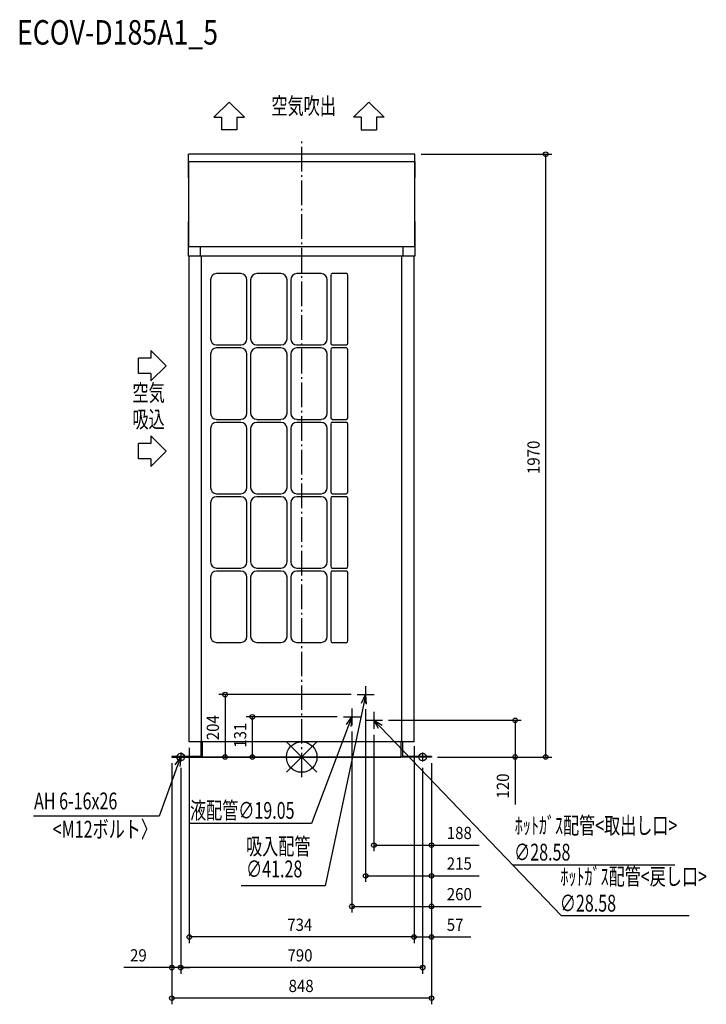
# Model space of a CAD drawing. Extents: x -921 to 1322, y -808 to 2410.
import ezdxf

# ---------------------------------------------------------------- set-up
doc = ezdxf.new("R2010")
doc.units = 0
doc.header["$LTSCALE"] = 20
doc.header["$MEASUREMENT"] = 0
doc.linetypes.add('DASHDOT', pattern=[5.5, 4, -0.6, 0.3, -0.6])
for name, color, linetype in [('ARRANGE', 1, 'CONTINUOUS'), ('BASIS', 6, 'DASHDOT'), ('DETAIL', 5, 'CONTINUOUS'), ('ETC', 61, 'CONTINUOUS'), ('FIX', 11, 'CONTINUOUS'), ('NOTE', 4, 'CONTINUOUS'), ('OUTLINE', 3, 'CONTINUOUS'), ('SIZE', 30, 'CONTINUOUS')]:
    doc.layers.add(name, color=color, linetype=linetype)
doc.styles.get("Standard").update_dxf_attribs({"font": 'SIMPLEX', "width": 0.9, "bigfont": 'BIGFONT'})
doc.styles.add('STANDARD1', font='MONOTXT.shx', dxfattribs={"width": 0.7, "height": 60, "bigfont": 'BIGFONT.shx'})
doc.styles.add('STANDARD_MODELNAME', font='MONOTXT.shx', dxfattribs={"width": 0.8, "height": 80, "bigfont": 'BIGFONT.shx'})

msp = doc.modelspace()

# ---------------------------------------------------------------- linework, layer by layer
at = {"layer": 'ARRANGE'}
for p, q in [((50, 49.6), (-50, -49.6)), ((50, -49.5), (-50, 49.5))]:
    msp.add_line(p, q, dxfattribs=at)
msp.add_circle((0, 0), 50, dxfattribs=at)
at = {"layer": 'BASIS'}
msp.add_line((0, -66.2), (0, 2012.4), dxfattribs=at)
at = {"layer": 'DETAIL'}
for p, q in [((370, 1970), (-370, 1970)), ((-370, 1970), (-370, 1970)), ((-370, 1946), (-370, 1970)), ((370, 1970), (370, 1970)), ((370, 1946), (370, 1970)), ((-370, 1946), (370, 1946)), ((-369, 1892), (-370, 1893)), ((-369, 1752), (-369, 1892)), ((0, 1892), (0, 1892)), ((370, 1893), (369, 1892)), ((369, 1892), (369, 1752)), ((-370, 1750.5), (-369, 1752)), ((0, 1752), (0, 1752)), ((369, 1752), (370, 1750.5)), ((370, 1667), (-370, 1667)), ((-370, 1667), (-370, 1667)), ((-370, 1637), (-370, 1667)), ((-330.6, 1637), (-330.6, 1667)), ((330.6, 1667), (330.6, 1637)), ((370, 1667), (370, 1667)), ((370, 1667), (370, 1637)), ((-370, 1637), (-370, 1637)), ((370, 1637), (-370, 1637)), ((-367, 1637), (-367, 1637)), ((-367, 50), (-367, 1637)), ((-327.6, 50), (-327.6, 1637)), ((327.6, 50), (327.6, 1637)), ((367, 1637), (367, 1637)), ((367, 50), (367, 1637)), ((370, 1637), (370, 1637)), ((-198.7, 1580), (-277.7, 1580)), ((-67.6, 1580), (-146.7, 1580)), ((63.5, 1580), (-15.6, 1580)), ((146.6, 1580), (100, 1580)), ((-297.7, 1560), (-297.7, 1366.9)), ((-178.7, 1366.9), (-178.7, 1560)), ((-166.7, 1560), (-166.7, 1366.9)), ((-47.6, 1366.9), (-47.6, 1560)), ((-35.6, 1560), (-35.6, 1366.9)), ((83.5, 1366.9), (83.5, 1560)), ((95.8, 1352.9), (95.8, 1574)), ((150.8, 1352.9), (150.8, 1574)), ((-277.7, 1346.9), (-198.7, 1346.9)), ((-198.7, 1336.9), (-277.7, 1336.9)), ((-146.7, 1346.9), (-67.6, 1346.9)), ((-67.6, 1336.9), (-146.7, 1336.9)), ((-15.6, 1346.9), (63.5, 1346.9)), ((63.5, 1336.9), (-15.6, 1336.9)), ((95.8, 1109.8), (95.8, 1330.9)), ((100, 1346.9), (146.6, 1346.9)), ((146.6, 1336.9), (100, 1336.9)), ((150.8, 1109.8), (150.8, 1330.9)), ((-297.7, 1316.9), (-297.7, 1123.8)), ((-178.7, 1123.8), (-178.7, 1316.9)), ((-166.7, 1316.9), (-166.7, 1123.8)), ((-47.6, 1123.8), (-47.6, 1316.9)), ((-35.6, 1316.9), (-35.6, 1123.8)), ((83.5, 1123.8), (83.5, 1316.9)), ((-277.7, 1103.7), (-198.7, 1103.7)), ((-146.7, 1103.7), (-67.6, 1103.7)), ((-15.6, 1103.7), (63.5, 1103.7)), ((100, 1103.7), (146.6, 1103.7)), ((-297.7, 1073.7), (-297.7, 880.6)), ((-198.7, 1093.7), (-277.7, 1093.7)), ((-178.7, 880.6), (-178.7, 1073.7)), ((-166.7, 1073.7), (-166.7, 880.6)), ((-67.6, 1093.7), (-146.7, 1093.7)), ((-47.6, 880.6), (-47.6, 1073.7)), ((-35.6, 1073.7), (-35.6, 880.6)), ((63.5, 1093.7), (-15.6, 1093.7)), ((83.5, 880.6), (83.5, 1073.7)), ((95.8, 866.6), (95.8, 1087.7)), ((146.6, 1093.7), (100, 1093.7)), ((150.8, 866.6), (150.8, 1087.7)), ((-277.7, 860.6), (-198.7, 860.6)), ((-198.7, 850.6), (-277.7, 850.6)), ((-146.7, 860.6), (-67.6, 860.6)), ((-67.6, 850.6), (-146.7, 850.6)), ((-15.6, 860.6), (63.5, 860.6)), ((63.5, 850.6), (-15.6, 850.6)), ((95.8, 623.5), (95.8, 844.6)), ((100, 860.6), (146.6, 860.6)), ((146.6, 850.6), (100, 850.6)), ((150.8, 623.5), (150.8, 844.6)), ((-297.7, 830.6), (-297.7, 637.5)), ((-178.7, 637.5), (-178.7, 830.6)), ((-166.7, 830.6), (-166.7, 637.5)), ((-47.6, 637.5), (-47.6, 830.6)), ((-35.6, 830.6), (-35.6, 637.5)), ((83.5, 637.5), (83.5, 830.6)), ((-277.7, 617.5), (-198.7, 617.5)), ((-146.7, 617.5), (-67.6, 617.5)), ((-15.6, 617.5), (63.5, 617.5)), ((100, 617.5), (146.6, 617.5)), ((-297.7, 587.5), (-297.7, 394.4)), ((-198.7, 607.5), (-277.7, 607.5)), ((-178.7, 394.4), (-178.7, 587.5)), ((-166.7, 587.5), (-166.7, 394.4)), ((-67.6, 607.5), (-146.7, 607.5)), ((-47.6, 394.4), (-47.6, 587.5)), ((-35.6, 587.5), (-35.6, 394.4)), ((63.5, 607.5), (-15.6, 607.5)), ((83.5, 394.4), (83.5, 587.5)), ((95.8, 380.4), (95.8, 601.5)), ((146.6, 607.5), (100, 607.5)), ((150.8, 380.4), (150.8, 601.5)), ((-277.7, 374.4), (-198.7, 374.4)), ((-146.7, 374.4), (-67.6, 374.4)), ((-15.6, 374.4), (63.5, 374.4)), ((100, 374.4), (146.6, 374.4)), ((-367, 55), (-367, 55)), ((367, 50), (-367, 50)), ((-329, 55), (-329, 55)), ((-329, 50), (-329, 2)), ((-324, 55), (-324, 55)), ((-324, 0), (-324, 50)), ((324, 55), (324, 55)), ((324, 50), (324, 0)), ((329, 55), (329, 55)), ((329, 50), (329, 2)), ((367, 55), (367, 55)), ((-329, 2), (-424, 2)), ((-424, 2), (-424, 0)), ((-424, 2), (-424, 2)), ((-424, 0), (-424, 0)), ((-424, 0), (-324, 0)), ((-381.6, 2), (-381.6, 0)), ((-329, 2), (-329, 2)), ((-324, 0), (-324, 0)), ((-324, 0), (324, 0)), ((424, 2), (329, 2)), ((329, 2), (329, 2)), ((381.6, 2), (381.6, 0)), ((424, 2), (424, 2)), ((424, 2), (424, 0)), ((424, 0), (324, 0)), ((324, 0), (324, 0)), ((424, 0), (424, 0))]:
    msp.add_line(p, q, dxfattribs=at)
for centre, radius, start, end in [((-277.7, 1560), 20, 90, 180), ((-198.7, 1560), 20, 0, 90), ((-146.7, 1560), 20, 90, 180), ((-67.6, 1560), 20, 0, 90), ((-15.6, 1560), 20, 90, 180), ((63.5, 1560), 20, 0, 90), ((100, 1575.5), 4.47, 90, 200.016), ((144.4, 1574), 6.39, 0, 69.984), ((-277.7, 1366.9), 20, 180, 270), ((-198.7, 1366.9), 20, 270, 0), ((-146.7, 1366.9), 20, 180, 270), ((-67.6, 1366.9), 20, 270, 0), ((-15.6, 1366.9), 20, 180, 270), ((63.5, 1366.9), 20, 270, 0), ((102.1, 1352.9), 6.39, 180, 249.984), ((144.4, 1352.9), 6.39, 290.016, 0), ((-277.7, 1316.9), 20, 90, 180), ((-198.7, 1316.9), 20, 0, 90), ((-146.7, 1316.9), 20, 90, 180), ((-67.6, 1316.9), 20, 0, 90), ((-15.6, 1316.9), 20, 90, 180), ((63.5, 1316.9), 20, 0, 90), ((100, 1332.4), 4.47, 90, 200.016), ((144.4, 1330.9), 6.39, 0, 69.984), ((-277.7, 1123.8), 20, 180, 270), ((-198.7, 1123.8), 20, 270, 0), ((-146.7, 1123.8), 20, 180, 270), ((-67.6, 1123.8), 20, 270, 0), ((-15.6, 1123.8), 20, 180, 270), ((63.5, 1123.8), 20, 270, 0), ((102.1, 1109.8), 6.39, 180, 249.984), ((144.4, 1109.8), 6.39, 290.016, 0), ((-277.7, 1073.7), 20, 90, 180), ((-198.7, 1073.7), 20, 0, 90), ((-146.7, 1073.7), 20, 90, 180), ((-67.6, 1073.7), 20, 0, 90), ((-15.6, 1073.7), 20, 90, 180), ((63.5, 1073.7), 20, 0, 90), ((100, 1089.3), 4.47, 90, 200.016), ((144.4, 1087.7), 6.39, 0, 69.984), ((-277.7, 880.6), 20, 180, 270), ((-198.7, 880.6), 20, 270, 0), ((-146.7, 880.6), 20, 180, 270), ((-67.6, 880.6), 20, 270, 0), ((-15.6, 880.6), 20, 180, 270), ((63.5, 880.6), 20, 270, 0), ((-277.7, 830.6), 20, 90, 180), ((-198.7, 830.6), 20, 0, 90), ((-146.7, 830.6), 20, 90, 180), ((-67.6, 830.6), 20, 0, 90), ((-15.6, 830.6), 20, 90, 180), ((63.5, 830.6), 20, 0, 90), ((100, 846.1), 4.47, 90, 200.016), ((102.1, 866.6), 6.39, 180, 249.984), ((144.4, 866.6), 6.39, 290.016, 0), ((144.4, 844.6), 6.39, 0, 69.984), ((-277.7, 637.5), 20, 180, 270), ((-198.7, 637.5), 20, 270, 0), ((-146.7, 637.5), 20, 180, 270), ((-67.6, 637.5), 20, 270, 0), ((-15.6, 637.5), 20, 180, 270), ((63.5, 637.5), 20, 270, 0), ((102.1, 623.5), 6.39, 180, 249.984), ((144.4, 623.5), 6.39, 290.016, 0), ((-277.7, 587.5), 20, 90, 180), ((-198.7, 587.5), 20, 0, 90), ((-146.7, 587.5), 20, 90, 180), ((-67.6, 587.5), 20, 0, 90), ((-15.6, 587.5), 20, 90, 180), ((63.5, 587.5), 20, 0, 90), ((100, 603), 4.47, 90, 200.016), ((144.4, 601.5), 6.39, 0, 69.984), ((-277.7, 394.4), 20, 180, 270), ((-198.7, 394.4), 20, 270, 0), ((-146.7, 394.4), 20, 180, 270), ((-67.6, 394.4), 20, 270, 0), ((-15.6, 394.4), 20, 180, 270), ((63.5, 394.4), 20, 270, 0), ((102.1, 380.4), 6.39, 180, 249.984), ((144.4, 380.4), 6.39, 290.016, 0)]:
    msp.add_arc(centre, radius, start, end, dxfattribs=at)
for points, knots in [([(-370, 1946), (-370, 1941.7), (-370, 1933.6), (-370, 1924.4), (-370, 1917.8), (-370, 1911.7), (-370, 1904.1), (-370, 1896.9), (-370, 1892.8), (-370, 1892.8), (-370, 1896.9), (-370, 1904.7), (-370, 1915.8), (-370, 1929.6), (-370, 1940.3), (-370, 1946)], [-1, -1, -1, -1, -0.931818, -0.863636, -0.829545, -0.795455, -0.727273, -0.636364, -0.545455, -0.454545, -0.363636, -0.272727, -0.181818, -0.090909, 0, 0, 0, 0]), ([(370, 1946), (370, 1941.7), (370, 1933.6), (370, 1924.4), (370, 1917.8), (370, 1911.7), (370, 1904.1), (370, 1896.9), (370, 1892.8), (370, 1892.8), (370, 1896.9), (370, 1904.7), (370, 1915.8), (370, 1929.6), (370, 1940.3), (370, 1946)], [-1, -1, -1, -1, -0.931818, -0.863636, -0.829545, -0.795455, -0.727273, -0.636364, -0.545455, -0.454545, -0.363636, -0.272727, -0.181818, -0.090909, 0, 0, 0, 0]), ([(-370, 1667), (-370, 1671.9), (-370, 1681.5), (-370, 1692.7), (-370, 1701.3), (-370, 1707.4), (-370, 1713.3), (-370, 1718.9), (-370, 1724.1), (-370, 1729), (-370, 1733.4), (-370, 1737.4), (-370, 1740.9), (-370, 1743.9), (-370, 1746.5), (-370, 1749.4), (-370, 1751.2), (-370, 1749), (-370, 1742.5), (-370, 1732.4), (-370, 1719.2), (-370, 1703.7), (-370, 1686.2), (-370, 1673.6), (-370, 1667)], [-1, -1, -1, -1, -0.946429, -0.892857, -0.866071, -0.839286, -0.8125, -0.785714, -0.758929, -0.732143, -0.705357, -0.678571, -0.651786, -0.625, -0.598214, -0.571429, -0.5, -0.428571, -0.357143, -0.285714, -0.214286, -0.142857, -0.071429, 0, 0, 0, 0]), ([(370, 1667), (370, 1671.9), (370, 1681.5), (370, 1692.7), (370, 1701.3), (370, 1707.4), (370, 1713.3), (370, 1718.9), (370, 1724.1), (370, 1729), (370, 1733.4), (370, 1737.4), (370, 1740.9), (370, 1743.9), (370, 1746.5), (370, 1749.4), (370, 1751.2), (370, 1749), (370, 1742.5), (370, 1732.4), (370, 1719.2), (370, 1703.7), (370, 1686.2), (370, 1673.6), (370, 1667)], [-1, -1, -1, -1, -0.946429, -0.892857, -0.866071, -0.839286, -0.8125, -0.785714, -0.758929, -0.732143, -0.705357, -0.678571, -0.651786, -0.625, -0.598214, -0.571429, -0.5, -0.428571, -0.357143, -0.285714, -0.214286, -0.142857, -0.071429, 0, 0, 0, 0])]:
    msp.add_open_spline(points, degree=3, knots=knots, dxfattribs=at)
at = {"layer": 'FIX'}
for centre in [(-395, 0), (395, 0)]:
    msp.add_circle(centre, 12.4, dxfattribs=at)
at = {"layer": 'NOTE'}
for p, q in [((-287.3, 2090.8), (-237.3, 2140.7)), ((-237.3, 2140.7), (-187.3, 2090.8)), ((219.4, 2140.7), (169.4, 2090.8)), ((269.4, 2090.8), (219.4, 2140.7)), ((-287.3, 2090.8), (-262.3, 2090.8)), ((-262.3, 2090.8), (-262.3, 2050.1)), ((-212.3, 2090.8), (-212.3, 2050.1)), ((-212.3, 2090.8), (-187.3, 2090.8)), ((194.4, 2090.8), (169.4, 2090.8)), ((194.4, 2090.8), (194.4, 2050.1)), ((244.4, 2090.8), (244.4, 2050.1)), ((269.4, 2090.8), (244.4, 2090.8)), ((-212.3, 2050.1), (-262.3, 2050.1)), ((194.4, 2050.1), (244.4, 2050.1)), ((-492.4, 1329), (-442.5, 1279)), ((-492.4, 1329), (-492.4, 1304)), ((-533.1, 1254), (-533.1, 1304)), ((-492.4, 1304), (-533.1, 1304)), ((-442.5, 1279), (-492.4, 1229)), ((-492.4, 1254), (-533.1, 1254)), ((-492.4, 1254), (-492.4, 1229)), ((-492.4, 1049.7), (-492.4, 1024.7)), ((-492.4, 1049.7), (-442.5, 999.7)), ((-492.4, 1024.7), (-533.1, 1024.7)), ((-533.1, 974.7), (-533.1, 1024.7)), ((-442.5, 999.7), (-492.4, 949.7)), ((-492.4, 974.7), (-533.1, 974.7)), ((-492.4, 974.7), (-492.4, 949.7)), ((209, 231.8), (209, 176.2)), ((181.2, 204), (236.8, 204)), ((194.9, 176.3), (209, 204)), ((209, 204), (202.8, 174.6)), ((209, 204), (210.7, 173)), ((202.8, 174.6), (77.2, -420.8)), ((136.2, 131), (191.8, 131)), ((145.9, 105.8), (164, 131)), ((164, 131), (153.4, 102.9)), ((164, 131), (160.9, 100.1)), ((164, 158.8), (164, 103.2)), ((236, 147.8), (236, 92.2)), ((153.4, 102.9), (32.3, -217.7)), ((208.2, 120), (263.8, 120)), ((251, 92.8), (236, 120)), ((236, 120), (262.6, 103.9)), ((236, 120), (256.8, 98.4)), ((256.8, 98.4), (847.8, -517.5)), ((-412.9, -25.4), (-395, 0)), ((-380, 0), (-410, 0)), ((-395, 0), (-405.3, -28.2)), ((-395, 0), (-397.8, -30.9)), ((-395, 15), (-395, -15)), ((395, 15), (395, -15)), ((-405.3, -28.2), (-465.8, -193.3)), ((410, 0), (380, 0)), ((-465.8, -193.3), (-875.7, -193.3)), ((32.3, -217.7), (-364.3, -217.7)), ((689.8, -352.4), (1218.9, -352.4)), ((77.2, -420.8), (-197.7, -420.8)), ((847.8, -517.5), (1265.2, -517.5))]:
    msp.add_line(p, q, dxfattribs=at)
at = {"layer": 'OUTLINE'}
for p, q in [((370, 1970), (-370, 1970)), ((-370, 1946), (-370, 1970)), ((370, 1946), (370, 1970)), ((370, 1970), (370, 1970)), ((-369, 1892), (-370, 1893)), ((-369, 1752), (-369, 1892)), ((370, 1893), (369, 1892)), ((369, 1892), (369, 1752)), ((-370, 1750.5), (-369, 1752)), ((369, 1752), (370, 1750.5)), ((-370, 1637), (-370, 1667)), ((370, 1667), (370, 1637)), ((-367, 1637), (-370, 1637)), ((370, 1637), (-370, 1637)), ((-367, 50), (-367, 1637)), ((367, 50), (367, 1637)), ((367, 50), (-367, 50)), ((-329, 50), (-329, 2)), ((-324, 0), (-324, 50)), ((324, 50), (324, 0)), ((329, 50), (329, 2)), ((-424, 2), (-424, 2)), ((-424, 2), (-424, 0)), ((-329, 2), (-424, 2)), ((-424, 0), (-324, 0)), ((-424, 0), (-424, 0)), ((-329, 2), (-329, 2)), ((-324, 0), (-324, 0)), ((324, 0), (-324, 0)), ((329, 2), (329, 2)), ((424, 2), (329, 2)), ((424, 2), (424, 0)), ((424, 2), (424, 2)), ((324, 0), (324, 0)), ((424, 0), (324, 0)), ((424, 0), (424, 0))]:
    msp.add_line(p, q, dxfattribs=at)
for points, knots in [([(-370, 1946), (-370, 1941.7), (-370, 1933.6), (-370, 1924.4), (-370, 1917.8), (-370, 1911.7), (-370, 1904.1), (-370, 1896.9), (-370, 1892.8), (-370, 1892.8), (-370, 1896.9), (-370, 1904.7), (-370, 1915.8), (-370, 1929.6), (-370, 1940.3), (-370, 1946)], [-1, -1, -1, -1, -0.931818, -0.863636, -0.829545, -0.795455, -0.727273, -0.636364, -0.545455, -0.454545, -0.363636, -0.272727, -0.181818, -0.090909, 0, 0, 0, 0]), ([(370, 1946), (370, 1941.7), (370, 1933.6), (370, 1924.4), (370, 1917.8), (370, 1911.7), (370, 1904.1), (370, 1896.9), (370, 1892.8), (370, 1892.8), (370, 1896.9), (370, 1904.7), (370, 1915.8), (370, 1929.6), (370, 1940.3), (370, 1946)], [-1, -1, -1, -1, -0.931818, -0.863636, -0.829545, -0.795455, -0.727273, -0.636364, -0.545455, -0.454545, -0.363636, -0.272727, -0.181818, -0.090909, 0, 0, 0, 0]), ([(-370, 1667), (-370, 1671.9), (-370, 1681.5), (-370, 1692.7), (-370, 1701.3), (-370, 1707.4), (-370, 1713.3), (-370, 1718.9), (-370, 1724.1), (-370, 1729), (-370, 1733.4), (-370, 1737.4), (-370, 1740.9), (-370, 1743.9), (-370, 1746.5), (-370, 1749.4), (-370, 1751.2), (-370, 1749), (-370, 1742.5), (-370, 1732.4), (-370, 1719.2), (-370, 1703.7), (-370, 1686.2), (-370, 1673.6), (-370, 1667)], [-1, -1, -1, -1, -0.946429, -0.892857, -0.866071, -0.839286, -0.8125, -0.785714, -0.758929, -0.732143, -0.705357, -0.678571, -0.651786, -0.625, -0.598214, -0.571429, -0.5, -0.428571, -0.357143, -0.285714, -0.214286, -0.142857, -0.071429, 0, 0, 0, 0]), ([(370, 1667), (370, 1671.9), (370, 1681.5), (370, 1692.7), (370, 1701.3), (370, 1707.4), (370, 1713.3), (370, 1718.9), (370, 1724.1), (370, 1729), (370, 1733.4), (370, 1737.4), (370, 1740.9), (370, 1743.9), (370, 1746.5), (370, 1749.4), (370, 1751.2), (370, 1749), (370, 1742.5), (370, 1732.4), (370, 1719.2), (370, 1703.7), (370, 1686.2), (370, 1673.6), (370, 1667)], [-1, -1, -1, -1, -0.946429, -0.892857, -0.866071, -0.839286, -0.8125, -0.785714, -0.758929, -0.732143, -0.705357, -0.678571, -0.651786, -0.625, -0.598214, -0.571429, -0.5, -0.428571, -0.357143, -0.285714, -0.214286, -0.142857, -0.071429, 0, 0, 0, 0])]:
    msp.add_open_spline(points, degree=3, knots=knots, dxfattribs=at)
at = {"layer": 'SIZE'}
for p, q in [((390.3, 1970), (817.3, 1970)), ((797.3, 0), (797.3, 1970)), ((161.2, 204), (-270.1, 204)), ((-250.1, 204), (-250.1, 0)), ((116.2, 131), (-180.9, 131)), ((-160.9, 0), (-160.9, 131)), ((209, 156.2), (209, -408.2)), ((283.8, 120), (717.3, 120)), ((697.3, 120), (697.3, 0)), ((164, 83.2), (164, -508.2)), ((236, 72.2), (236, -308.2)), ((367, 35), (367, -608.2)), ((-367, 30), (-367, -608.2)), ((367, 30), (367, -608.2)), ((-424, -20), (-424, -808.2)), ((-424, -20), (-424, -708.2)), ((404, 0), (-270.1, 0)), ((404, 0), (-180.9, 0)), ((424, -20), (424, -808.2)), ((424, -20), (424, -608.2)), ((424, -20), (424, -308.2)), ((424, -20), (424, -408.2)), ((424, -20), (424, -508.2)), ((444, 0), (817.3, 0)), ((444, 0), (717.3, 0)), ((697.3, 0), (697.3, -155.7)), ((-395, -35), (-395, -708.2)), ((-395, -35), (-395, -708.2)), ((395, -35), (395, -708.2)), ((236, -288.2), (424, -288.2)), ((424, -288.2), (579.7, -288.2)), ((209, -388.2), (424, -388.2)), ((424, -388.2), (579.7, -388.2)), ((164, -488.2), (424, -488.2)), ((424, -488.2), (586.6, -488.2)), ((367, -588.2), (-367, -588.2)), ((367, -588.2), (424, -588.2)), ((424, -588.2), (552.3, -588.2)), ((-424, -688.2), (-580.6, -688.2)), ((-395, -688.2), (-424, -688.2)), ((395, -688.2), (-395, -688.2)), ((-395, -688.2), (-365, -688.2)), ((424, -788.2), (-424, -788.2))]:
    msp.add_line(p, q, dxfattribs=at)
for centre in [(797.3, 1970), (-250.1, 204), (-160.9, 131), (697.3, 120), (-250.1, 0), (-160.9, 0), (697.3, 0), (797.3, 0), (236, -288.2), (424, -288.2), (209, -388.2), (424, -388.2), (164, -488.2), (424, -488.2), (-367, -588.2), (367, -588.2), (367, -588.2), (424, -588.2), (-424, -688.2), (-395, -688.2), (-395, -688.2), (395, -688.2), (-424, -788.2), (424, -788.2)]:
    msp.add_circle(centre, 7.5, dxfattribs=at)

# ---------------------------------------------------------------- texts
at = {"layer": 'ETC', "style": 'STANDARD_MODELNAME', "width": 0.8}
msp.add_text('ECOV-D185A1_5', height=80, rotation=0, dxfattribs=at).set_placement((-929.9, 2328.5))
at = {"layer": 'NOTE', "style": 'STANDARD1'}
for s, rotation, width, p in [('空気吹出', 360, 0.703125, (-99.2, 2100.5)), ('空気', 0, 0.703125, (-552.8, 1163)), ('吸込', 0, 0.703125, (-552.8, 1076.3)), ('AH 6-16x26', 360, 0.7, (-874.2, -171.1)), ('液配管∅19.05\u3000 ', 0, 0.7, (-364.6, -202)), ('ﾎｯﾄｶﾞｽ配管<取出し口>', 0, 0.7, (696.1, -251.3)), ('<M12ボルト〉', 360, 0.7, (-813.1, -263.5)), ('吸入配管 ', 0, 0.7, (-181.6, -319.4)), ('∅28.58\u3000 ', 0, 0.7, (694.1, -338.4)), ('∅41.28\u3000 ', 0, 0.7, (-181.6, -393.3)), ('ﾎｯﾄｶﾞｽ配管<戻し口>', 0, 0.7, (845.1, -418.1)), ('∅28.58\u3000 ', 0, 0.7, (843.2, -505.2))]:
    msp.add_text(s, height=55, rotation=rotation, dxfattribs=dict(at, width=width)).set_placement(p)
at = {"layer": 'SIZE', "width": 0.9}
for s, p in [('1970', (777.3, 925)), ('204', (-270.1, 54.9)), ('131', (-180.9, 30.4)), ('120', (677.3, -135.7))]:
    msp.add_text(s, height=40, rotation=90, dxfattribs=at).set_placement(p)
for s, p in [('188', (474, -268.2)), ('215', (474, -368.2)), ('260', (474, -468.2)), ('734', (-47.1, -568.2)), ('57', (474, -568.2)), ('29', (-560.6, -668.2)), ('790', (-46.3, -668.2)), ('848', (-42.7, -768.2))]:
    msp.add_text(s, height=40, dxfattribs=at).set_placement(p)

doc.saveas('drawing.dxf')
